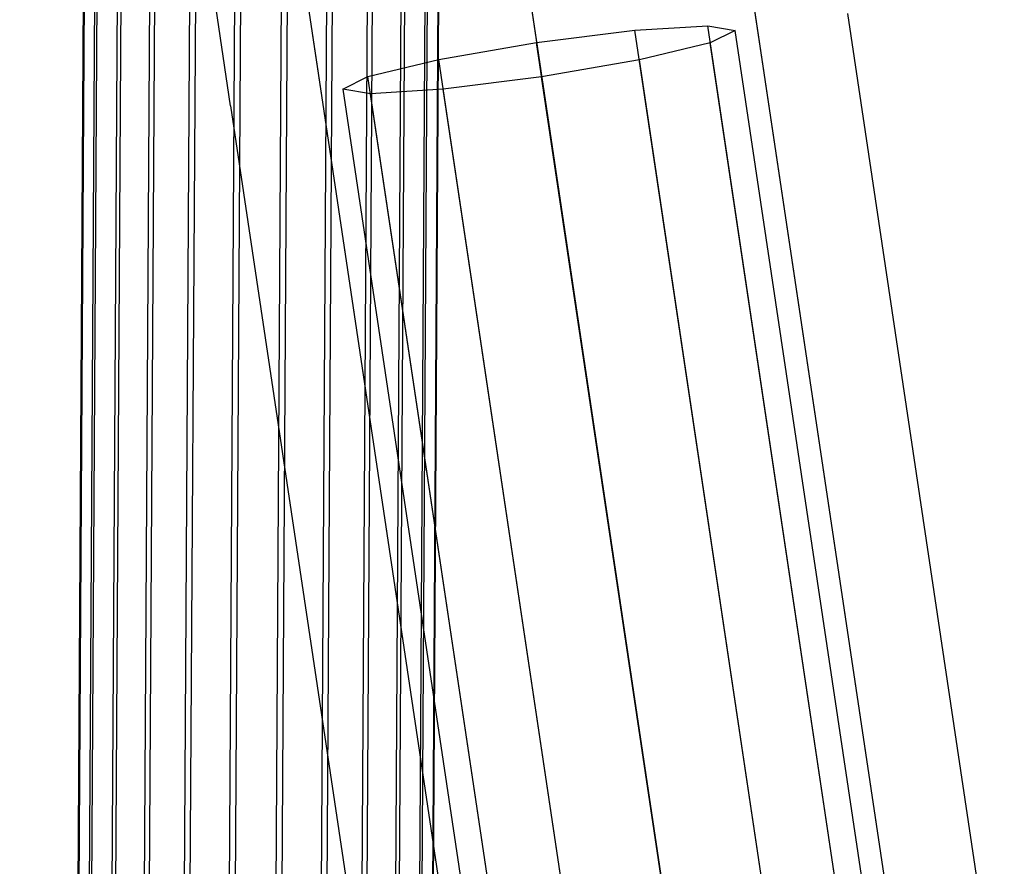
# Model space of a CAD drawing. Extents: x -3250 to 3983, y -5080 to 3884.
# Drawn here: x 2117 to 2161, y -3254 to -3216 of the extents above; entities that cross this region are included whole.
import ezdxf

# ---------------------------------------------------------------- set-up
doc = ezdxf.new("R2010")
doc.units = 0

msp = doc.modelspace()

# ---------------------------------------------------------------- linework, layer by layer
at = {"color": 0}
for p, q in [((2128.528375, -3674.698476, 1109.852942), (2131.445434, -3189.372459, 664.563359)), ((2126.549317, -3674.791462, 1110.852142), (2129.466375, -3189.465445, 665.562558)), ((2130.290526, -3675.048995, 1108.55076), (2133.207585, -3189.722978, 663.261177)), ((2124.488221, -3675.321615, 1111.480265), (2127.405279, -3189.995598, 666.190682)), ((2131.715682, -3675.81913, 1107.034337), (2134.632741, -3190.493113, 661.744753)), ((2122.485547, -3676.252806, 1111.694506), (2125.402606, -3190.926789, 666.404923)), ((2132.706721, -3676.956399, 1105.407014), (2135.62378, -3191.630382, 660.11743)), ((2120.677775, -3677.521577, 1111.480265), (2123.594833, -3192.19556, 666.190682)), ((2133.196106, -3678.383299, 1103.779691), (2136.113164, -3193.057282, 658.490108)), ((2119.188101, -3679.041462, 1110.852142), (2122.105159, -3193.715445, 665.562558)), ((2133.150485, -3680.002588, 1102.263268), (2136.067543, -3194.676571, 656.973684)), ((2118.118044, -3680.708884, 1109.852942), (2121.035102, -3195.382867, 664.563359)), ((2136.981221, -3195.15445, 579.060373), (2140.220654, -3216.830002, 577.142946)), ((2146.899529, -3195.740652, 602.44377), (2150.138962, -3217.416204, 600.526344)), ((2132.572967, -3681.703914, 1100.961086), (2135.490025, -3196.377897, 655.671502)), ((2117.540526, -3682.410211, 1108.55076), (2120.457585, -3197.084194, 663.261177)), ((2127.417179, -3196.938705, 583.072329), (2130.656612, -3218.614256, 581.154903)), ((2137.335488, -3197.524906, 606.455727), (2140.574921, -3219.200458, 604.538301)), ((2131.50291, -3683.371336, 1099.961886), (2134.419968, -3198.045319, 654.672302)), ((2126.798819, -3220.04761, 590.840623), (2123.559386, -3198.372058, 592.75805)), ((2117.494905, -3684.0295, 1107.034337), (2120.411963, -3198.703483, 661.744753)), ((2127.667684, -3198.61487, 602.44377), (2130.907117, -3220.290422, 600.526344)), ((2130.013236, -3684.891221, 1099.333763), (2132.930294, -3199.565204, 654.044179)), ((2117.98429, -3685.456399, 1105.407014), (2120.901348, -3200.130382, 660.11743)), ((2128.205464, -3686.159992, 1099.119522), (2131.122522, -3200.833975, 653.829938)), ((2118.975329, -3686.593668, 1103.779691), (2121.892387, -3201.267651, 658.490108)), ((2126.20279, -3687.091183, 1099.333763), (2129.119848, -3201.765166, 654.044179)), ((2120.400485, -3687.363803, 1102.263268), (2123.317543, -3202.037786, 656.973684)), ((2122.162636, -3687.714322, 1100.961086), (2125.079694, -3202.388305, 655.671502)), ((2124.141694, -3687.621336, 1099.961886), (2127.058752, -3202.295319, 654.672302)), ((2149.888457, -3215.740038, 581.154903), (2156.809064, -3262.046899, 577.058583)), ((2153.996755, -3215.982851, 590.840623), (2160.917362, -3262.289712, 586.744304)), ((2140.285066, -3217.260994, 582.12392), (2144.627112, -3216.715376, 583.291737)), ((2144.627112, -3216.715376, 583.291737), (2147.835914, -3216.518053, 586.482272)), ((2152.578447, -3269.919004, 578.585327), (2144.627112, -3216.715376, 583.291737)), ((2147.835914, -3216.518053, 586.482272), (2149.051676, -3216.721898, 590.840623)), ((2155.787249, -3269.721681, 581.775862), (2147.835914, -3216.518053, 586.482272)), ((2149.051676, -3216.721898, 590.840623), (2147.948635, -3217.272289, 595.198975)), ((2157.003011, -3269.925525, 586.134213), (2149.051676, -3216.721898, 590.840623)), ((2140.220654, -3216.830002, 577.142946), (2147.14126, -3263.136863, 573.046626)), ((2135.973223, -3218.008709, 583.291737), (2140.285066, -3217.260994, 582.12392)), ((2148.236401, -3270.464621, 577.41751), (2140.285066, -3217.260994, 582.12392)), ((2147.948635, -3217.272289, 595.198975), (2144.822351, -3218.021752, 598.38951)), ((2155.899971, -3270.475917, 590.492565), (2147.948635, -3217.272289, 595.198975)), ((2150.138962, -3217.416204, 600.526344), (2157.059569, -3263.723065, 596.430024)), ((2132.846939, -3218.758171, 586.482272), (2135.973223, -3218.008709, 583.291737)), ((2143.924559, -3271.212336, 578.585327), (2135.973223, -3218.008709, 583.291737)), ((2144.822351, -3218.021752, 598.38951), (2140.510509, -3218.769466, 599.557327)), ((2152.773687, -3271.225379, 593.6831), (2144.822351, -3218.021752, 598.38951)), ((2130.656612, -3218.614256, 581.154903), (2137.577219, -3264.921117, 577.058583)), ((2131.743898, -3219.308562, 590.840623), (2132.846939, -3218.758171, 586.482272)), ((2140.798274, -3271.961798, 581.775862), (2132.846939, -3218.758171, 586.482272)), ((2140.510509, -3218.769466, 599.557327), (2136.168462, -3219.315084, 598.38951)), ((2148.461844, -3271.973094, 594.850917), (2140.510509, -3218.769466, 599.557327)), ((2132.95966, -3219.512407, 595.198975), (2131.743898, -3219.308562, 590.840623)), ((2131.743898, -3219.308562, 590.840623), (2139.695234, -3272.51219, 586.134213)), ((2136.168462, -3219.315084, 598.38951), (2132.95966, -3219.512407, 595.198975)), ((2144.119798, -3272.518711, 593.6831), (2136.168462, -3219.315084, 598.38951)), ((2147.495527, -3265.507319, 600.441981), (2140.574921, -3219.200458, 604.538301)), ((2140.910996, -3272.716034, 590.492565), (2132.95966, -3219.512407, 595.198975)), ((2126.798819, -3220.04761, 590.840623), (2133.719426, -3266.35447, 586.744304)), ((2130.907117, -3220.290422, 600.526344), (2137.827724, -3266.597283, 596.430024))]:
    msp.add_line(p, q, dxfattribs=at)

doc.saveas('drawing.dxf')
